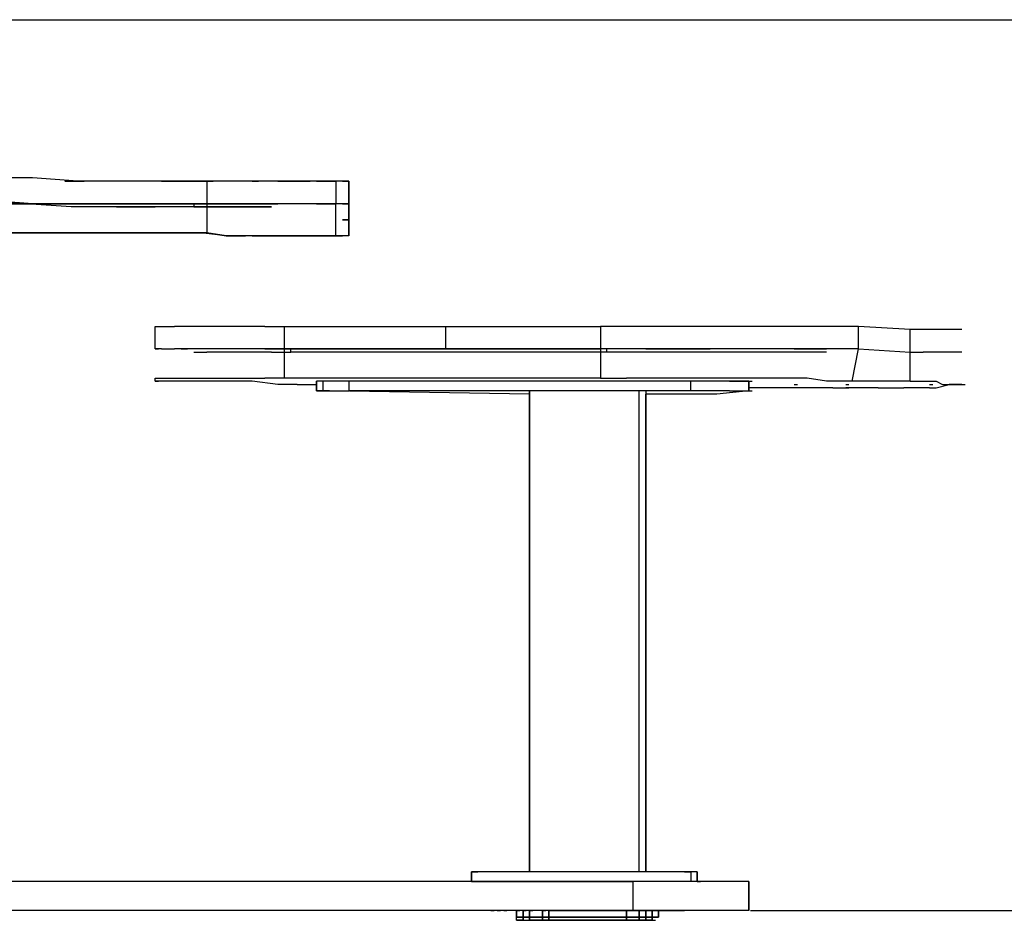
# Model space of a CAD drawing. Extents: x -970 to 1598, y -6 to 1650.
# Drawn here: x -95 to 551, y -6 to 584 of the extents above; entities that cross this region are included whole.
import ezdxf

# ---------------------------------------------------------------- set-up
doc = ezdxf.new("R2010")
doc.units = 0
doc.header["$LTSCALE"] = 5
doc.header["$PDMODE"] = 33
doc.header["$PDSIZE"] = 20
doc.layers.get('Defpoints').update_dxf_attribs({"linetype": 'CONTINUOUS'})
doc.layers.add('Lg_area', color=4, linetype='CONTINUOUS')
doc.layers.add('Lg_base', color=40, linetype='CONTINUOUS')
doc.styles.add('LG1', font='ARIAL.TTF', dxfattribs={"height": 185})
doc.styles.get("Standard").update_dxf_attribs({"font": 'SIMPLEX'})
doc.dimstyles.new('LG_DIM', dxfattribs={"dimtxt": 2.5, "dimasz": 2.5, "dimexe": 1.25, "dimexo": 0.625, "dimtad": 1, "dimdec": 4, "dimdsep": 46, "dimlunit": 6, "dimtxsty": 'Standard', "dimcen": 2.5, "dimadec": 0, "dimazin": 0, "dimtfac": 1, "dimtdec": 4, "dimtmove": 0, "dimatfit": 3, "dimfxl": 0, "dimtolj": 1, "dimtzin": 0, "dimarcsym": 0})

# ---------------------------------------------------------------- blocks, each defined once
blk = doc.blocks.new('*D7')
at = {"layer": 'Defpoints', "color": 0}
for p in [(-585.82, 584.25), (383.7, 0), (1388.33, 0)]:
    blk.add_point(p, dxfattribs=at)
at = {"layer": 'Lg_area', "color": 0, "lineweight": -2}
for p, q in [((-584.82, 584.25), (1438.33, 584.25)), ((1388.33, 464.25), (1388.33, 457.71)), ((1388.33, 120), (1388.33, 168.79)), ((384.7, 0), (1438.33, 0))]:
    blk.add_line(p, q, dxfattribs=at)
at = {"layer": 'Lg_area', "color": 0}
for points in [[(1368.33, 464.25), (1408.33, 464.25), (1388.33, 584.25)], [(1368.33, 120), (1408.33, 120), (1388.33, 0)]]:
    blk.add_solid(points, dxfattribs=at)
at = {"layer": 'Lg_area', "color": 4, "insert": (1388.33, 313.25), "char_height": 185, "attachment_point": 5, "style": 'LG1'}
blk.add_mtext('\\A1;580', dxfattribs=at)

msp = doc.modelspace()

# ---------------------------------------------------------------- linework, layer by layer
at = {"layer": 'Lg_base'}
for p, q in [((-86.24, 480.52), (-115.88, 480.52)), ((-86.24, 480.52), (-115.88, 480.52)), ((-56.6, 478.41), (-86.24, 480.52)), ((-56.6, 478.41), (-86.24, 480.52)), ((-52.37, 478.41), (-65.07, 478.41)), ((-65.07, 478.41), (-52.37, 478.41)), ((-26.97, 478.41), (-56.6, 478.41)), ((-26.97, 478.41), (-56.6, 478.41)), ((-26.97, 478.41), (-52.37, 478.41)), ((-26.97, 478.41), (-52.37, 478.41)), ((-1.57, 478.41), (-26.97, 478.41)), ((-1.57, 478.41), (-26.97, 478.41)), ((-1.57, 478.41), (28.07, 478.41)), ((15.37, 478.41), (-1.57, 478.41)), ((28.07, 478.41), (-1.57, 478.41)), ((-1.57, 478.41), (15.37, 478.41)), ((32.3, 478.41), (15.37, 478.41)), ((15.37, 478.41), (32.3, 478.41)), ((28.07, 478.41), (28.07, 463.59)), ((45, 478.41), (28.07, 478.41)), ((45, 478.41), (28.07, 478.41)), ((45, 478.41), (32.3, 478.41)), ((45, 478.41), (32.3, 478.41)), ((57.71, 478.41), (45, 478.41)), ((57.71, 478.41), (45, 478.41)), ((74.64, 478.41), (57.71, 478.41)), ((74.64, 478.41), (57.71, 478.41)), ((57.71, 478.41), (61.94, 478.41)), ((61.94, 478.41), (57.71, 478.41)), ((70.41, 478.41), (61.94, 478.41)), ((70.41, 478.41), (61.94, 478.41)), ((74.64, 478.41), (70.41, 478.41)), ((74.64, 478.41), (70.41, 478.41)), ((87.34, 478.41), (74.64, 478.41)), ((87.34, 478.41), (74.64, 478.41)), ((74.64, 478.41), (83.11, 478.41)), ((74.64, 478.41), (83.11, 478.41)), ((95.81, 478.41), (83.11, 478.41)), ((83.11, 478.41), (95.81, 478.41)), ((100.04, 478.41), (87.34, 478.41)), ((100.04, 478.41), (87.34, 478.41)), ((100.04, 478.41), (112.74, 478.41)), ((112.74, 478.41), (100.04, 478.41)), ((112.74, 478.41), (112.74, 463.59)), ((116.98, 478.41), (112.74, 478.41)), ((116.98, 478.41), (112.74, 478.41)), ((121.21, 478.41), (116.98, 478.41)), ((116.98, 478.41), (121.21, 478.41)), ((121.21, 478.41), (116.98, 478.41)), ((116.98, 478.41), (121.21, 478.41)), ((116.98, 478.41), (119.09, 478.41)), ((121.21, 463.59), (121.21, 478.41)), ((121.21, 478.41), (121.21, 463.59)), ((121.21, 478.41), (121.21, 463.59)), ((-120.11, 465.71), (-90.47, 463.59)), ((-90.47, 463.59), (-120.11, 465.71)), ((-86.24, 463.59), (-115.88, 465.71)), ((-86.24, 463.59), (-115.88, 465.71)), ((-86.24, 463.59), (-115.88, 465.71)), ((-120.11, 463.59), (-90.47, 463.59)), ((-90.47, 463.59), (-120.11, 463.59)), ((-90.47, 463.59), (-60.84, 463.59)), ((-60.84, 461.47), (-90.47, 463.59)), ((-90.47, 463.59), (-60.84, 463.59)), ((-60.84, 461.47), (-90.47, 463.59)), ((-56.6, 463.59), (-86.24, 463.59)), ((-56.6, 463.59), (-86.24, 463.59)), ((-56.6, 463.59), (-86.24, 463.59)), ((-60.84, 463.59), (-31.2, 463.59)), ((-31.2, 463.59), (-60.84, 463.59)), ((-31.2, 461.47), (-60.84, 461.47)), ((-31.2, 461.47), (-60.84, 461.47)), ((-56.6, 463.59), (-26.97, 463.59)), ((-26.97, 463.59), (-56.6, 463.59)), ((-26.97, 463.59), (-56.6, 463.59)), ((-31.2, 463.59), (-5.8, 463.59)), ((-5.8, 463.59), (-31.2, 463.59)), ((-31.2, 461.47), (-5.8, 461.47)), ((-5.8, 461.47), (-31.2, 461.47)), ((-26.97, 463.59), (-1.57, 463.59)), ((-1.57, 463.59), (-26.97, 463.59)), ((-1.57, 463.59), (-26.97, 463.59)), ((-5.8, 463.59), (19.6, 463.59)), ((19.6, 461.47), (-5.8, 461.47)), ((-1.57, 463.59), (28.07, 463.59)), ((28.07, 463.59), (-1.57, 463.59)), ((28.07, 463.59), (-1.57, 463.59)), ((19.6, 463.59), (36.54, 463.59)), ((36.54, 463.59), (19.6, 463.59)), ((19.6, 463.59), (19.6, 461.47)), ((19.6, 461.47), (36.54, 461.47)), ((36.54, 461.47), (19.6, 461.47)), ((28.07, 463.59), (45, 463.59)), ((45, 463.59), (28.07, 463.59)), ((45, 463.59), (28.07, 463.59)), ((28.07, 463.59), (28.07, 444.54)), ((36.54, 463.59), (53.47, 463.59)), ((53.47, 463.59), (36.54, 463.59)), ((36.54, 461.47), (53.47, 461.47)), ((53.47, 461.47), (36.54, 461.47)), ((57.71, 463.59), (45, 463.59)), ((57.71, 463.59), (45, 463.59)), ((57.71, 463.59), (45, 463.59)), ((53.47, 463.59), (66.17, 463.59)), ((66.17, 463.59), (53.47, 463.59)), ((53.47, 461.47), (66.17, 461.47)), ((66.17, 461.47), (53.47, 461.47)), ((57.71, 463.59), (74.64, 463.59)), ((74.64, 463.59), (57.71, 463.59)), ((74.64, 463.59), (57.71, 463.59)), ((66.17, 463.59), (70.41, 463.59)), ((70.41, 463.59), (66.17, 463.59)), ((66.17, 461.47), (70.41, 461.47)), ((70.41, 461.47), (66.17, 461.47)), ((87.34, 463.59), (74.64, 463.59)), ((87.34, 463.59), (74.64, 463.59)), ((87.34, 463.59), (74.64, 463.59)), ((100.04, 463.59), (87.34, 463.59)), ((100.04, 463.59), (87.34, 463.59)), ((100.04, 463.59), (87.34, 463.59)), ((100.04, 463.59), (112.74, 463.59)), ((112.74, 463.59), (100.04, 463.59)), ((112.74, 463.59), (100.04, 463.59)), ((116.98, 463.59), (112.74, 463.59)), ((116.98, 463.59), (112.74, 463.59)), ((116.98, 463.59), (112.74, 463.59)), ((112.74, 442.42), (112.74, 463.59)), ((121.21, 463.59), (116.98, 463.59)), ((121.21, 463.59), (116.98, 463.59)), ((121.21, 463.59), (116.98, 463.59)), ((121.21, 463.59), (116.98, 463.59)), ((121.21, 463.59), (116.98, 463.59)), ((116.98, 463.59), (121.21, 463.59)), ((121.21, 463.59), (116.98, 463.59)), ((121.21, 442.42), (121.21, 463.59)), ((121.21, 463.59), (121.21, 442.42)), ((121.21, 453.01), (121.21, 463.59)), ((121.21, 453.01), (116.98, 453.01)), ((116.98, 453.01), (121.21, 453.01)), ((121.21, 453.01), (121.21, 442.42)), ((-86.24, 444.54), (-115.88, 444.54)), ((-115.88, 444.54), (-86.24, 444.54)), ((-90.47, 444.54), (-103.17, 444.54)), ((-90.47, 444.54), (-103.17, 444.54)), ((-60.84, 444.54), (-90.47, 444.54)), ((-60.84, 444.54), (-90.47, 444.54)), ((-56.6, 444.54), (-86.24, 444.54)), ((-86.24, 444.54), (-56.6, 444.54)), ((-31.2, 444.54), (-60.84, 444.54)), ((-31.2, 444.54), (-60.84, 444.54)), ((-26.97, 444.54), (-56.6, 444.54)), ((-56.6, 444.54), (-26.97, 444.54)), ((-5.8, 444.54), (-31.2, 444.54)), ((-5.8, 444.54), (-31.2, 444.54)), ((-1.57, 444.54), (-26.97, 444.54)), ((-26.97, 444.54), (-1.57, 444.54)), ((23.84, 444.54), (-5.8, 444.54)), ((23.84, 444.54), (-5.8, 444.54)), ((28.07, 444.54), (-1.57, 444.54)), ((-1.57, 444.54), (28.07, 444.54)), ((40.77, 442.42), (23.84, 444.54)), ((23.84, 444.54), (25.95, 444.54)), ((40.77, 442.42), (23.84, 444.54)), ((40.77, 442.42), (28.07, 444.54)), ((28.07, 444.54), (40.77, 442.42)), ((57.71, 442.42), (40.77, 442.42)), ((53.47, 442.42), (40.77, 442.42)), ((57.71, 442.42), (40.77, 442.42)), ((40.77, 442.42), (53.47, 442.42)), ((70.41, 442.42), (53.47, 442.42)), ((70.41, 442.42), (53.47, 442.42)), ((74.64, 442.42), (57.71, 442.42)), ((57.71, 442.42), (74.64, 442.42)), ((83.11, 442.42), (70.41, 442.42)), ((83.11, 442.42), (70.41, 442.42)), ((87.34, 442.42), (74.64, 442.42)), ((74.64, 442.42), (87.34, 442.42)), ((95.81, 442.42), (83.11, 442.42)), ((95.81, 442.42), (83.11, 442.42)), ((100.04, 442.42), (87.34, 442.42)), ((87.34, 442.42), (100.04, 442.42)), ((100.04, 442.42), (95.81, 442.42)), ((100.04, 442.42), (95.81, 442.42)), ((100.04, 442.42), (112.74, 442.42)), ((112.74, 442.42), (100.04, 442.42)), ((108.51, 442.42), (116.98, 442.42)), ((116.98, 442.42), (108.51, 442.42)), ((116.98, 442.42), (112.74, 442.42)), ((116.98, 442.42), (112.74, 442.42)), ((121.21, 442.42), (116.98, 442.42)), ((121.21, 442.42), (116.98, 442.42)), ((-5.8, 383.15), (-1.57, 383.15)), ((-5.8, 368.33), (-5.8, 383.15)), ((-1.57, 383.15), (6.9, 383.15)), ((11.14, 383.15), (6.9, 383.15)), ((19.6, 383.15), (11.14, 383.15)), ((32.3, 383.15), (19.6, 383.15)), ((40.77, 383.15), (32.3, 383.15)), ((53.47, 383.15), (40.77, 383.15)), ((66.17, 383.15), (53.47, 383.15)), ((66.17, 383.15), (78.87, 383.15)), ((78.87, 383.15), (184.72, 383.15)), ((78.87, 383.15), (78.87, 368.33)), ((184.72, 383.15), (286.33, 383.15)), ((184.72, 383.15), (184.72, 368.33)), ((286.33, 383.15), (286.33, 368.33)), ((303.26, 383.15), (286.33, 383.15)), ((315.96, 383.15), (303.26, 383.15)), ((332.9, 383.15), (315.96, 383.15)), ((345.6, 383.15), (332.9, 383.15)), ((358.3, 383.15), (345.6, 383.15)), ((375.23, 383.15), (358.3, 383.15)), ((387.93, 383.15), (375.23, 383.15)), ((400.64, 383.15), (387.93, 383.15)), ((413.34, 383.15), (400.64, 383.15)), ((421.8, 383.15), (413.34, 383.15)), ((434.51, 383.15), (421.8, 383.15)), ((442.97, 383.15), (434.51, 383.15)), ((447.21, 383.15), (442.97, 383.15)), ((455.67, 383.15), (447.21, 383.15)), ((455.67, 368.33), (455.67, 383.15)), ((489.54, 381.03), (455.67, 383.15)), ((489.54, 366.22), (489.54, 381.03)), ((498.01, 381.03), (489.54, 381.03)), ((506.48, 381.03), (498.01, 381.03)), ((510.71, 381.03), (506.48, 381.03)), ((519.18, 381.03), (510.71, 381.03)), ((523.41, 381.03), (519.18, 381.03)), ((-5.8, 368.33), (-3.68, 368.33)), ((-1.57, 368.33), (-5.8, 368.33)), ((-5.8, 368.33), (-3.68, 368.33)), ((-1.57, 368.33), (6.9, 368.33)), ((11.14, 368.33), (6.9, 368.33)), ((11.14, 368.33), (15.37, 368.33)), ((19.6, 368.33), (11.14, 368.33)), ((28.07, 368.33), (19.6, 368.33)), ((32.3, 368.33), (19.6, 368.33)), ((28.07, 368.33), (19.6, 368.33)), ((36.54, 368.33), (28.07, 368.33)), ((40.77, 368.33), (32.3, 368.33)), ((49.24, 368.33), (36.54, 368.33)), ((53.47, 368.33), (40.77, 368.33)), ((57.71, 368.33), (49.24, 368.33)), ((66.17, 368.33), (53.47, 368.33)), ((70.41, 368.33), (57.71, 368.33)), ((66.17, 368.33), (78.87, 368.33)), ((83.11, 368.33), (70.41, 368.33)), ((78.87, 368.33), (78.87, 349.28)), ((78.87, 368.33), (286.33, 368.33)), ((184.72, 368.33), (78.87, 368.33)), ((290.56, 368.33), (83.11, 368.33)), ((83.11, 366.22), (83.11, 368.33)), ((286.33, 368.33), (184.72, 368.33)), ((286.33, 368.33), (286.33, 349.28)), ((303.26, 368.33), (286.33, 368.33)), ((303.26, 368.33), (290.56, 368.33)), ((290.56, 366.22), (290.56, 368.33)), ((315.96, 368.33), (303.26, 368.33)), ((315.96, 368.33), (303.26, 368.33)), ((332.9, 368.33), (315.96, 368.33)), ((315.96, 368.33), (332.9, 368.33)), ((332.9, 368.33), (315.96, 368.33)), ((320.2, 368.33), (332.9, 368.33)), ((345.6, 368.33), (332.9, 368.33)), ((332.9, 368.33), (345.6, 368.33)), ((345.6, 368.33), (332.9, 368.33)), ((345.6, 368.33), (332.9, 368.33)), ((362.53, 368.33), (345.6, 368.33)), ((345.6, 368.33), (358.3, 368.33)), ((358.3, 368.33), (345.6, 368.33)), ((358.3, 368.33), (345.6, 368.33)), ((375.23, 368.33), (358.3, 368.33)), ((371, 368.33), (358.3, 368.33)), ((371, 368.33), (358.3, 368.33)), ((383.7, 368.33), (371, 368.33)), ((387.93, 368.33), (375.23, 368.33)), ((396.4, 368.33), (383.7, 368.33)), ((400.64, 368.33), (387.93, 368.33)), ((404.87, 368.33), (396.4, 368.33)), ((413.34, 368.33), (400.64, 368.33)), ((417.57, 368.33), (404.87, 368.33)), ((413.34, 368.33), (421.8, 368.33)), ((426.04, 368.33), (417.57, 368.33)), ((421.8, 368.33), (434.51, 368.33)), ((434.51, 368.33), (426.04, 368.33)), ((434.51, 368.33), (426.04, 368.33)), ((442.97, 368.33), (434.51, 368.33)), ((442.97, 368.33), (434.51, 368.33)), ((447.21, 368.33), (442.97, 368.33)), ((455.67, 368.33), (447.21, 368.33)), ((451.44, 347.16), (455.67, 368.33)), ((455.67, 368.33), (489.54, 366.22)), ((19.6, 366.22), (28.07, 366.22)), ((36.54, 366.22), (28.07, 366.22)), ((49.24, 366.22), (36.54, 366.22)), ((57.71, 366.22), (49.24, 366.22)), ((70.41, 366.22), (57.71, 366.22)), ((70.41, 366.22), (83.11, 366.22)), ((290.56, 366.22), (83.11, 366.22)), ((303.26, 366.22), (290.56, 366.22)), ((315.96, 366.22), (303.26, 366.22)), ((332.9, 366.22), (315.96, 366.22)), ((332.9, 366.22), (320.2, 366.22)), ((345.6, 366.22), (332.9, 366.22)), ((345.6, 366.22), (332.9, 366.22)), ((345.6, 366.22), (332.9, 366.22)), ((362.53, 366.22), (345.6, 366.22)), ((358.3, 366.22), (345.6, 366.22)), ((358.3, 366.22), (345.6, 366.22)), ((371, 366.22), (358.3, 366.22)), ((383.7, 366.22), (371, 366.22)), ((396.4, 366.22), (383.7, 366.22)), ((404.87, 366.22), (396.4, 366.22)), ((417.57, 366.22), (404.87, 366.22)), ((426.04, 366.22), (417.57, 366.22)), ((434.51, 366.22), (426.04, 366.22)), ((489.54, 366.22), (498.01, 366.22)), ((489.54, 347.16), (489.54, 366.22)), ((506.48, 366.22), (498.01, 366.22)), ((510.71, 366.22), (506.48, 366.22)), ((519.18, 366.22), (510.71, 366.22)), ((523.41, 366.22), (519.18, 366.22)), ((-5.8, 347.16), (-5.8, 349.28)), ((-5.8, 349.28), (-1.57, 349.28)), ((-5.8, 349.28), (-3.68, 349.28)), ((-5.8, 347.16), (-5.8, 349.28)), ((-1.57, 349.28), (6.9, 349.28)), ((6.9, 349.28), (11.14, 349.28)), ((11.14, 349.28), (19.6, 349.28)), ((19.6, 349.28), (32.3, 349.28)), ((32.3, 349.28), (40.77, 349.28)), ((40.77, 349.28), (53.47, 349.28)), ((53.47, 349.28), (66.17, 349.28)), ((78.87, 349.28), (66.17, 349.28)), ((286.33, 349.28), (78.87, 349.28)), ((286.33, 349.28), (303.26, 349.28)), ((315.96, 349.28), (303.26, 349.28)), ((332.9, 349.28), (315.96, 349.28)), ((345.6, 349.28), (332.9, 349.28)), ((358.3, 349.28), (345.6, 349.28)), ((375.23, 349.28), (358.3, 349.28)), ((387.93, 349.28), (375.23, 349.28)), ((400.64, 349.28), (387.93, 349.28)), ((413.34, 349.28), (400.64, 349.28)), ((421.8, 349.28), (413.34, 349.28)), ((434.51, 347.16), (421.8, 349.28)), ((-1.57, 347.16), (-5.8, 347.16)), ((-5.8, 347.16), (-3.68, 347.16)), ((32.3, 347.16), (-1.57, 347.16)), ((45, 347.16), (32.3, 347.16)), ((57.71, 347.16), (45, 347.16)), ((74.64, 345.05), (57.71, 347.16)), ((87.34, 345.05), (74.64, 345.05)), ((87.34, 345.05), (100.04, 345.05)), ((104.28, 347.16), (100.04, 347.16)), ((100.04, 347.16), (100.04, 340.81)), ((100.04, 340.81), (100.04, 347.16)), ((108.51, 347.16), (104.28, 347.16)), ((104.28, 340.81), (104.28, 347.16)), ((104.28, 340.81), (104.28, 347.16)), ((104.28, 340.81), (104.28, 347.16)), ((116.98, 347.16), (108.51, 347.16)), ((121.21, 347.16), (116.98, 347.16)), ((345.6, 347.16), (121.21, 347.16)), ((121.21, 347.16), (121.21, 340.81)), ((354.06, 347.16), (345.6, 347.16)), ((345.6, 340.81), (345.6, 347.16)), ((358.3, 347.16), (354.06, 347.16)), ((366.77, 347.16), (358.3, 347.16)), ((371, 347.16), (366.77, 347.16)), ((375.23, 347.16), (371, 347.16)), ((371, 347.16), (383.7, 347.16)), ((379.47, 347.16), (375.23, 347.16)), ((383.7, 347.16), (379.47, 347.16)), ((379.47, 347.16), (383.7, 347.16)), ((383.7, 340.81), (383.7, 347.16)), ((383.7, 347.16), (383.7, 340.81)), ((383.7, 340.81), (383.7, 347.16)), ((383.7, 347.16), (383.7, 340.81)), ((383.7, 347.16), (385.82, 347.16)), ((383.7, 340.81), (383.7, 347.16)), ((383.7, 347.16), (383.7, 340.81)), ((392.17, 342.93), (383.7, 342.93)), ((404.87, 342.93), (392.17, 342.93)), ((413.34, 342.93), (404.87, 342.93)), ((413.34, 345.05), (415.45, 345.05)), ((421.8, 342.93), (413.34, 342.93)), ((434.51, 342.93), (421.8, 342.93)), ((442.97, 347.16), (434.51, 347.16)), ((438.74, 342.93), (434.51, 342.93)), ((438.74, 342.93), (447.21, 342.93)), ((447.21, 347.16), (442.97, 347.16)), ((451.44, 347.16), (447.21, 347.16)), ((447.21, 345.05), (449.32, 345.05)), ((447.21, 342.93), (449.32, 342.93)), ((459.91, 342.93), (447.21, 342.93)), ((489.54, 347.16), (451.44, 347.16)), ((468.37, 342.93), (459.91, 342.93)), ((468.37, 342.93), (476.84, 342.93)), ((476.84, 342.93), (485.31, 342.93)), ((493.78, 342.93), (485.31, 342.93)), ((489.54, 347.16), (498.01, 347.16)), ((502.24, 342.93), (493.78, 342.93)), ((498.01, 347.16), (506.48, 347.16)), ((502.24, 345.05), (504.36, 345.05)), ((502.24, 342.93), (506.48, 342.93)), ((506.48, 347.16), (510.71, 345.05)), ((506.48, 342.93), (514.95, 345.05)), ((510.71, 345.05), (519.18, 345.05)), ((519.18, 345.05), (514.95, 345.05)), ((519.18, 345.05), (523.41, 345.05)), ((523.41, 345.05), (519.18, 345.05)), ((523.41, 345.05), (525.53, 345.05)), ((523.41, 345.05), (525.53, 345.05)), ((104.28, 340.81), (100.04, 340.81)), ((100.04, 340.81), (104.28, 340.81)), ((108.51, 340.81), (104.28, 340.81)), ((104.28, 340.81), (108.51, 340.81)), ((239.75, 338.7), (108.51, 340.81)), ((108.51, 340.81), (116.98, 340.81)), ((116.98, 340.81), (121.21, 340.81)), ((345.6, 340.81), (121.21, 340.81)), ((239.75, 340.81), (239.75, 25.4)), ((239.75, 25.4), (239.75, 340.81)), ((239.75, 340.81), (239.75, 25.4)), ((311.73, 25.4), (311.73, 340.81)), ((315.96, 340.81), (315.96, 25.4)), ((315.96, 25.4), (315.96, 338.7)), ((320.2, 338.7), (315.96, 338.7)), ((328.66, 338.7), (320.2, 338.7)), ((332.9, 338.7), (328.66, 338.7)), ((341.36, 338.7), (332.9, 338.7)), ((349.83, 338.7), (341.36, 338.7)), ((354.06, 340.81), (345.6, 340.81)), ((354.06, 338.7), (349.83, 338.7)), ((358.3, 340.81), (354.06, 340.81)), ((358.3, 338.7), (354.06, 338.7)), ((366.77, 340.81), (358.3, 340.81)), ((362.53, 338.7), (358.3, 338.7)), ((383.7, 340.81), (362.53, 338.7)), ((371, 340.81), (366.77, 340.81)), ((371, 340.81), (375.23, 340.81)), ((375.23, 340.81), (379.47, 340.81)), ((379.47, 340.81), (383.7, 340.81)), ((383.7, 340.81), (385.82, 340.81)), ((201.65, 19.05), (201.65, 25.4)), ((201.65, 25.4), (205.89, 25.4)), ((201.65, 19.05), (201.65, 25.4)), ((201.65, 25.4), (201.65, 19.05)), ((205.89, 25.4), (201.65, 25.4)), ((214.35, 25.4), (205.89, 25.4)), ((214.35, 25.4), (205.89, 25.4)), ((218.59, 25.4), (214.35, 25.4)), ((218.59, 25.4), (214.35, 25.4)), ((227.05, 25.4), (218.59, 25.4)), ((227.05, 25.4), (218.59, 25.4)), ((235.52, 25.4), (227.05, 25.4)), ((235.52, 25.4), (227.05, 25.4)), ((248.22, 25.4), (235.52, 25.4)), ((248.22, 25.4), (235.52, 25.4)), ((256.69, 25.4), (248.22, 25.4)), ((256.69, 25.4), (248.22, 25.4)), ((269.39, 25.4), (256.69, 25.4)), ((269.39, 25.4), (256.69, 25.4)), ((277.86, 25.4), (269.39, 25.4)), ((277.86, 25.4), (269.39, 25.4)), ((290.56, 25.4), (277.86, 25.4)), ((290.56, 25.4), (277.86, 25.4)), ((299.03, 25.4), (290.56, 25.4)), ((299.03, 25.4), (290.56, 25.4)), ((311.73, 25.4), (299.03, 25.4)), ((311.73, 25.4), (299.03, 25.4)), ((320.2, 25.4), (311.73, 25.4)), ((320.2, 25.4), (311.73, 25.4)), ((328.66, 25.4), (320.2, 25.4)), ((328.66, 25.4), (320.2, 25.4)), ((337.13, 25.4), (328.66, 25.4)), ((337.13, 25.4), (328.66, 25.4)), ((341.36, 25.4), (337.13, 25.4)), ((341.36, 25.4), (337.13, 25.4)), ((341.36, 25.4), (345.6, 25.4)), ((345.6, 25.4), (341.36, 25.4)), ((345.6, 25.4), (345.6, 19.05)), ((349.83, 25.4), (345.6, 25.4)), ((349.83, 25.4), (345.6, 25.4)), ((349.83, 25.4), (349.83, 19.05)), ((349.83, 19.05), (349.83, 25.4)), ((349.83, 25.4), (349.83, 19.05)), ((-69.31, 19.05), (-124.34, 19.05)), ((-69.31, 19.05), (-124.34, 19.05)), ((-14.27, 19.05), (-69.31, 19.05)), ((-14.27, 19.05), (-69.31, 19.05)), ((36.54, 19.05), (-14.27, 19.05)), ((36.54, 19.05), (-14.27, 19.05)), ((91.58, 19.05), (36.54, 19.05)), ((91.58, 19.05), (36.54, 19.05)), ((146.61, 19.05), (91.58, 19.05)), ((146.61, 19.05), (91.58, 19.05)), ((201.65, 19.05), (146.61, 19.05)), ((201.65, 19.05), (146.61, 19.05)), ((252.46, 19.05), (201.65, 19.05)), ((201.65, 19.05), (252.46, 19.05)), ((252.46, 19.05), (307.49, 19.05)), ((307.49, 19.05), (252.46, 19.05)), ((307.49, 19.05), (307.49, 0)), ((320.2, 19.05), (307.49, 19.05)), ((320.2, 19.05), (307.49, 19.05)), ((332.9, 19.05), (320.2, 19.05)), ((332.9, 19.05), (320.2, 19.05)), ((341.36, 19.05), (332.9, 19.05)), ((341.36, 19.05), (332.9, 19.05)), ((354.06, 19.05), (341.36, 19.05)), ((354.06, 19.05), (341.36, 19.05)), ((349.83, 19.05), (351.95, 19.05)), ((362.53, 19.05), (354.06, 19.05)), ((362.53, 19.05), (354.06, 19.05)), ((371, 19.05), (362.53, 19.05)), ((371, 19.05), (362.53, 19.05)), ((375.23, 19.05), (371, 19.05)), ((375.23, 19.05), (371, 19.05)), ((379.47, 19.05), (375.23, 19.05)), ((379.47, 19.05), (375.23, 19.05)), ((383.7, 19.05), (379.47, 19.05)), ((383.7, 19.05), (379.47, 19.05)), ((383.7, 0), (383.7, 19.05)), ((383.7, 19.05), (383.7, 0)), ((-69.31, 0), (-124.34, 0)), ((-69.31, 0), (-124.34, 0)), ((-14.27, 0), (-69.31, 0)), ((-14.27, 0), (-69.31, 0)), ((36.54, 0), (-14.27, 0)), ((36.54, 0), (-14.27, 0)), ((91.58, 0), (36.54, 0)), ((91.58, 0), (36.54, 0)), ((146.61, 0), (91.58, 0)), ((146.61, 0), (91.58, 0)), ((201.65, 0), (146.61, 0)), ((201.65, 0), (146.61, 0)), ((252.46, 0), (201.65, 0)), ((252.46, 0), (201.65, 0)), ((214.35, 0), (216.47, 0)), ((218.59, 0), (220.7, 0)), ((222.82, 0), (224.94, 0)), ((231.29, 0), (233.4, 0)), ((231.29, -6.35), (231.29, 0)), ((231.29, 0), (231.29, -4.23)), ((231.29, -4.23), (231.29, 0)), ((235.52, 0), (237.64, 0)), ((235.52, 0), (235.52, -6.35)), ((235.52, -6.35), (235.52, 0)), ((239.75, 0), (241.87, 0)), ((239.75, 0), (239.75, -6.35)), ((239.75, 0), (241.87, 0)), ((239.75, -6.35), (239.75, 0)), ((239.75, 0), (239.75, -6.35)), ((239.75, -6.35), (239.75, 0)), ((248.22, 0), (250.34, 0)), ((248.22, 0), (250.34, 0)), ((248.22, -6.35), (248.22, 0)), ((248.22, 0), (248.22, -6.35)), ((252.46, 0), (307.49, 0)), ((307.49, 0), (252.46, 0)), ((252.46, -6.35), (252.46, 0)), ((252.46, 0), (254.57, 0)), ((252.46, 0), (252.46, -6.35)), ((260.92, 0), (263.04, 0)), ((303.26, 0), (305.38, 0)), ((303.26, 0), (303.26, -6.35)), ((303.26, 0), (305.38, 0)), ((303.26, -6.35), (303.26, 0)), ((303.26, 0), (303.26, -6.35)), ((320.2, 0), (307.49, 0)), ((307.49, 0), (320.2, 0)), ((311.73, 0), (313.84, 0)), ((311.73, 0), (311.73, -6.35)), ((311.73, 0), (313.84, 0)), ((311.73, -6.35), (311.73, 0)), ((311.73, 0), (311.73, -6.35)), ((315.96, -6.35), (315.96, 0)), ((315.96, 0), (318.08, 0)), ((315.96, 0), (315.96, -6.35)), ((320.2, 0), (332.9, 0)), ((332.9, 0), (320.2, 0)), ((320.2, 0), (322.31, 0)), ((320.2, -6.35), (320.2, 0)), ((320.2, 0), (320.2, -6.35)), ((320.2, -6.35), (320.2, 0)), ((324.43, -4.23), (324.43, 0)), ((324.43, 0), (324.43, -4.23)), ((328.66, 0), (330.78, 0)), ((332.9, 0), (341.36, 0)), ((341.36, 0), (332.9, 0)), ((337.13, 0), (339.25, 0)), ((354.06, 0), (341.36, 0)), ((354.06, 0), (341.36, 0)), ((362.53, 0), (354.06, 0)), ((362.53, 0), (354.06, 0)), ((371, 0), (362.53, 0)), ((371, 0), (362.53, 0)), ((375.23, 0), (371, 0)), ((375.23, 0), (371, 0)), ((379.47, 0), (375.23, 0)), ((379.47, 0), (375.23, 0)), ((383.7, 0), (379.47, 0)), ((383.7, 0), (379.47, 0)), ((324.43, -4.23), (231.29, -4.23)), ((231.29, -4.23), (324.43, -4.23)), ((231.29, -6.35), (235.52, -6.35)), ((231.29, -6.35), (233.4, -6.35)), ((235.52, -6.35), (231.29, -6.35)), ((235.52, -6.35), (239.75, -6.35)), ((235.52, -6.35), (239.75, -6.35)), ((239.75, -6.35), (239.75, -4.23)), ((311.73, -6.35), (239.75, -6.35)), ((239.75, -6.35), (243.99, -6.35)), ((239.75, -6.35), (311.73, -6.35)), ((239.75, -6.35), (241.87, -6.35)), ((243.99, -6.35), (239.75, -6.35)), ((243.99, -6.35), (248.22, -6.35)), ((243.99, -6.35), (246.11, -6.35)), ((248.22, -6.35), (243.99, -6.35)), ((248.22, -6.35), (252.46, -6.35)), ((248.22, -6.35), (252.46, -6.35)), ((252.46, -6.35), (248.22, -6.35)), ((252.46, -6.35), (248.22, -6.35)), ((252.46, -4.23), (252.46, -6.35)), ((252.46, -6.35), (254.57, -6.35)), ((269.39, -6.35), (265.16, -6.35)), ((269.39, -6.35), (265.16, -6.35)), ((277.86, -6.35), (269.39, -6.35)), ((277.86, -6.35), (269.39, -6.35)), ((282.09, -6.35), (277.86, -6.35)), ((282.09, -6.35), (277.86, -6.35)), ((290.56, -6.35), (282.09, -6.35)), ((290.56, -6.35), (282.09, -6.35)), ((303.26, -6.35), (303.26, -4.23)), ((303.26, -6.35), (307.49, -6.35)), ((303.26, -6.35), (305.38, -6.35)), ((307.49, -6.35), (303.26, -6.35)), ((307.49, -6.35), (311.73, -6.35)), ((307.49, -6.35), (309.61, -6.35)), ((311.73, -6.35), (307.49, -6.35)), ((311.73, -6.35), (315.96, -6.35)), ((311.73, -6.35), (315.96, -6.35)), ((311.73, -6.35), (313.84, -6.35)), ((315.96, -6.35), (311.73, -6.35)), ((315.96, -6.35), (311.73, -6.35)), ((315.96, -4.23), (315.96, -6.35)), ((315.96, -6.35), (320.2, -6.35)), ((315.96, -6.35), (318.08, -6.35)), ((320.2, -6.35), (315.96, -6.35)), ((320.2, -6.35), (322.31, -6.35))]:
    msp.add_line(p, q, dxfattribs=at)

# ---------------------------------------------------------------- dimensions: what is measured, and where the dimension line sits
at = {"layer": 'Lg_area'}
dim = msp.add_linear_dim(base=(1388.33, 0), p1=(-585.82, 584.25), p2=(383.7, 0), angle=90, dimstyle='LG_DIM', override={"dimtxt": 185, "dimasz": 120, "dimexe": 50, "dimexo": 1, "dimgap": 50, "dimtad": 0, "dimtih": 1, "dimtoh": 1, "dimdec": 0, "dimrnd": 10, "dimlunit": 2, "dimtxsty": 'LG1', "dimclrt": 4, "dimadec": 4, "dimtdec": 0}, dxfattribs=at)
dim.commit()
dim.dimension.update_dxf_attribs({"geometry": '*D7', "text_midpoint": (1388.33, 313.25), "dimtype": 160})

doc.saveas('drawing.dxf')
